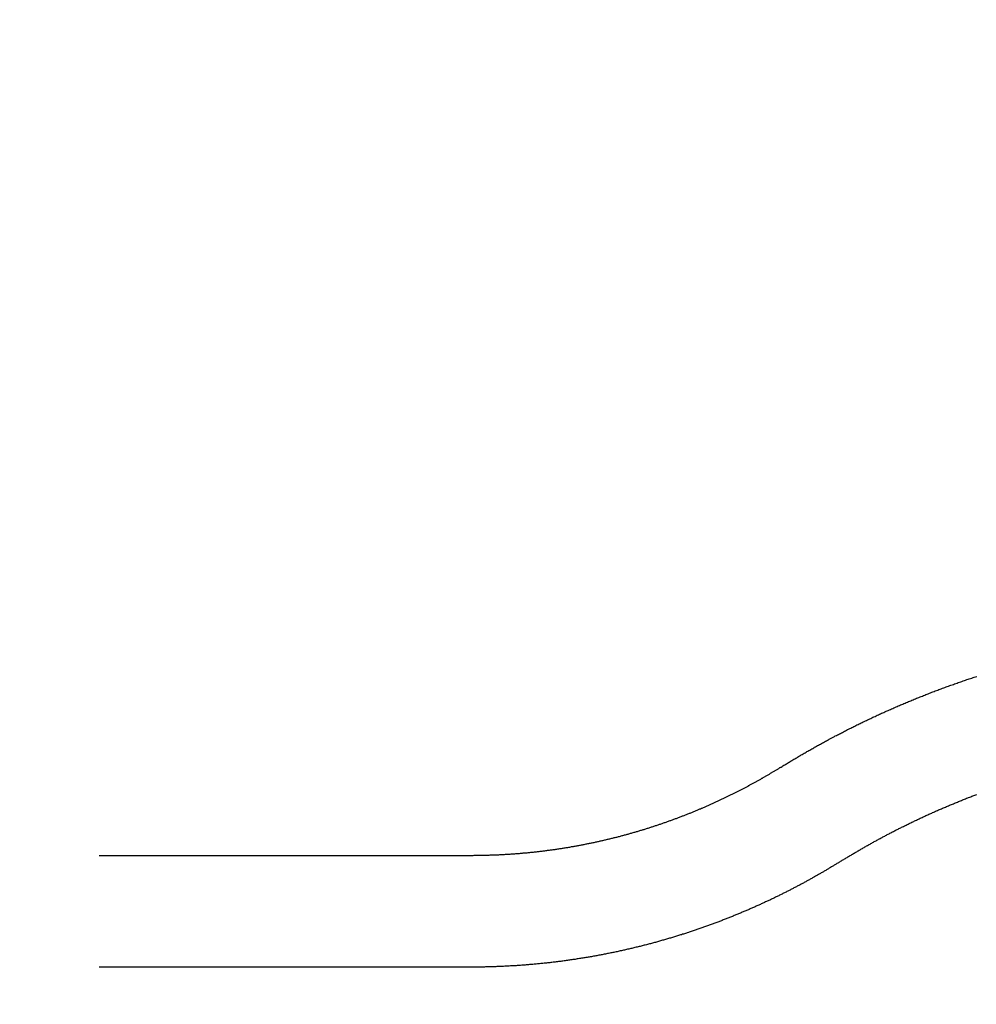
# Model space of a CAD drawing. Extents: x 613 to 900, y 174 to 531.
# Drawn here: x 714 to 727, y 249 to 263 of the extents above; entities that cross this region are included whole.
import ezdxf

# ---------------------------------------------------------------- set-up
doc = ezdxf.new("R2010")
doc.units = 0
doc.header["$LTSCALE"] = 20
doc.linetypes.add('VERDECKT', pattern=[0.375, 0.25, -0.125])
doc.layers.get('0').update_dxf_attribs({"linetype": 'CONTINUOUS'})
doc.layers.add('STEMPEL', color=3, linetype='CONTINUOUS')

# ---------------------------------------------------------------- blocks, each defined once
blk = doc.blocks.new('A$CF8C2BE07')
at = {"color": 1, "linetype": 'VERDECKT'}
for p, q in [((732.969, 380.325), (702.267, 380.325)), ((732.969, 380.325), (702.267, 380.325)), ((732.969, 378.825), (703.762, 378.825))]:
    blk.add_line(p, q, dxfattribs=at)
at = {"color": 1}
for points in [[(737.13, 381.511, 0), (737.142, 381.518, 0), (737.154, 381.526, 0), (737.166, 381.533, 0), (737.178, 381.541, 0), (737.19, 381.548, 0), (737.203, 381.556, 0), (737.215, 381.563, 0), (737.227, 381.57, 0), (737.239, 381.578, 0), (737.251, 381.585, 0), (737.264, 381.593, 0), (737.276, 381.6, 0), (737.288, 381.607, 0), (737.301, 381.615, 0), (737.313, 381.622, 0), (737.326, 381.63, 0), (737.338, 381.637, 0), (737.351, 381.644, 0), (737.363, 381.652, 0), (737.376, 381.659, 0), (737.388, 381.667, 0), (737.401, 381.674, 0), (737.413, 381.681, 0), (737.426, 381.689, 0), (737.439, 381.696, 0), (737.451, 381.703, 0), (737.464, 381.711, 0), (737.477, 381.718, 0), (737.489, 381.725, 0), (737.502, 381.733, 0), (737.515, 381.74, 0), (737.528, 381.747, 0), (737.541, 381.755, 0), (737.554, 381.762, 0), (737.567, 381.769, 0), (737.58, 381.777, 0), (737.593, 381.784, 0), (737.606, 381.791, 0), (737.619, 381.799, 0), (737.632, 381.806, 0), (737.645, 381.813, 0), (737.658, 381.82, 0), (737.671, 381.828, 0), (737.684, 381.835, 0), (737.697, 381.842, 0), (737.711, 381.849, 0), (737.724, 381.857, 0), (737.737, 381.864, 0), (737.75, 381.871, 0), (737.764, 381.878, 0), (737.777, 381.885, 0), (737.79, 381.893, 0), (737.804, 381.9, 0), (737.817, 381.907, 0), (737.831, 381.914, 0), (737.844, 381.921, 0), (737.858, 381.928, 0), (737.871, 381.936, 0), (737.885, 381.943, 0), (737.898, 381.95, 0), (737.912, 381.957, 0), (737.926, 381.964, 0), (737.939, 381.971, 0), (737.953, 381.978, 0), (737.967, 381.985, 0), (737.981, 381.992, 0), (737.994, 381.999, 0), (738.008, 382.007, 0), (738.022, 382.014, 0), (738.036, 382.021, 0), (738.05, 382.028, 0), (738.064, 382.035, 0), (738.078, 382.042, 0), (738.092, 382.049, 0), (738.106, 382.056, 0), (738.12, 382.063, 0), (738.134, 382.07, 0), (738.148, 382.077, 0), (738.162, 382.084, 0), (738.176, 382.091, 0), (738.19, 382.098, 0), (738.204, 382.104, 0), (738.219, 382.111, 0), (738.233, 382.118, 0), (738.247, 382.125, 0), (738.261, 382.132, 0), (738.276, 382.139, 0), (738.29, 382.146, 0), (738.304, 382.153, 0), (738.319, 382.16, 0), (738.333, 382.166, 0), (738.348, 382.173, 0), (738.362, 382.18, 0), (738.377, 382.187, 0), (738.391, 382.194, 0), (738.406, 382.2, 0), (738.42, 382.207, 0), (738.435, 382.214, 0), (738.45, 382.221, 0), (738.464, 382.228, 0), (738.479, 382.234, 0), (738.494, 382.241, 0), (738.509, 382.248, 0), (738.523, 382.254, 0), (738.538, 382.261, 0), (738.553, 382.268, 0), (738.568, 382.274, 0), (738.583, 382.281, 0), (738.598, 382.288, 0), (738.613, 382.294, 0), (738.628, 382.301, 0), (738.643, 382.308, 0), (738.658, 382.314, 0), (738.673, 382.321, 0), (738.688, 382.327, 0), (738.703, 382.334, 0), (738.718, 382.34, 0), (738.733, 382.347, 0), (738.748, 382.353, 0), (738.764, 382.36, 0), (738.779, 382.366, 0), (738.794, 382.373, 0), (738.809, 382.379, 0), (738.825, 382.386, 0), (738.84, 382.392, 0), (738.855, 382.399, 0), (738.871, 382.405, 0), (738.886, 382.411, 0), (738.902, 382.418, 0), (738.917, 382.424, 0), (738.933, 382.43, 0), (738.948, 382.437, 0), (738.964, 382.443, 0), (738.979, 382.449, 0), (738.995, 382.456, 0), (739.011, 382.462, 0), (739.026, 382.468, 0), (739.042, 382.474, 0), (739.058, 382.481, 0), (739.073, 382.487, 0), (739.089, 382.493, 0), (739.105, 382.499, 0), (739.121, 382.505, 0), (739.137, 382.512, 0), (739.152, 382.518, 0), (739.168, 382.524, 0), (739.184, 382.53, 0), (739.2, 382.536, 0), (739.216, 382.542, 0), (739.232, 382.548, 0), (739.248, 382.554, 0), (739.264, 382.56, 0), (739.28, 382.566, 0), (739.296, 382.572, 0), (739.312, 382.578, 0), (739.329, 382.584, 0), (739.345, 382.59, 0), (739.361, 382.596, 0), (739.377, 382.602, 0), (739.393, 382.608, 0), (739.41, 382.614, 0), (739.426, 382.619, 0), (739.442, 382.625, 0), (739.459, 382.631, 0), (739.475, 382.637, 0), (739.491, 382.643, 0), (739.508, 382.648, 0), (739.524, 382.654, 0), (739.541, 382.66, 0), (739.557, 382.666, 0), (739.574, 382.671, 0), (739.59, 382.677, 0), (739.607, 382.683, 0), (739.624, 382.688, 0), (739.64, 382.694, 0), (739.657, 382.699, 0), (739.673, 382.705, 0), (739.69, 382.711, 0), (739.707, 382.716, 0), (739.724, 382.722, 0), (739.74, 382.727, 0), (739.757, 382.733, 0), (739.774, 382.738, 0)], [(737.13, 381.511, 0), (737.142, 381.518, 0), (737.154, 381.526, 0), (737.166, 381.533, 0), (737.178, 381.541, 0), (737.19, 381.548, 0), (737.203, 381.556, 0), (737.215, 381.563, 0), (737.227, 381.57, 0), (737.239, 381.578, 0), (737.251, 381.585, 0), (737.264, 381.593, 0), (737.276, 381.6, 0), (737.288, 381.607, 0), (737.301, 381.615, 0), (737.313, 381.622, 0), (737.326, 381.63, 0), (737.338, 381.637, 0), (737.351, 381.644, 0), (737.363, 381.652, 0), (737.376, 381.659, 0), (737.388, 381.667, 0), (737.401, 381.674, 0), (737.413, 381.681, 0), (737.426, 381.689, 0), (737.439, 381.696, 0), (737.451, 381.703, 0), (737.464, 381.711, 0), (737.477, 381.718, 0), (737.489, 381.725, 0), (737.502, 381.733, 0), (737.515, 381.74, 0), (737.528, 381.747, 0), (737.541, 381.755, 0), (737.554, 381.762, 0), (737.567, 381.769, 0), (737.58, 381.777, 0), (737.593, 381.784, 0), (737.606, 381.791, 0), (737.619, 381.799, 0), (737.632, 381.806, 0), (737.645, 381.813, 0), (737.658, 381.82, 0), (737.671, 381.828, 0), (737.684, 381.835, 0), (737.697, 381.842, 0), (737.711, 381.849, 0), (737.724, 381.857, 0), (737.737, 381.864, 0), (737.75, 381.871, 0), (737.764, 381.878, 0), (737.777, 381.885, 0), (737.79, 381.893, 0), (737.804, 381.9, 0), (737.817, 381.907, 0), (737.831, 381.914, 0), (737.844, 381.921, 0), (737.858, 381.928, 0), (737.871, 381.936, 0), (737.885, 381.943, 0), (737.898, 381.95, 0), (737.912, 381.957, 0), (737.926, 381.964, 0), (737.939, 381.971, 0), (737.953, 381.978, 0), (737.967, 381.985, 0), (737.981, 381.992, 0), (737.994, 381.999, 0), (738.008, 382.007, 0), (738.022, 382.014, 0), (738.036, 382.021, 0), (738.05, 382.028, 0), (738.064, 382.035, 0), (738.078, 382.042, 0), (738.092, 382.049, 0), (738.106, 382.056, 0), (738.12, 382.063, 0), (738.134, 382.07, 0), (738.148, 382.077, 0), (738.162, 382.084, 0), (738.176, 382.091, 0), (738.19, 382.098, 0), (738.204, 382.104, 0), (738.219, 382.111, 0), (738.233, 382.118, 0), (738.247, 382.125, 0), (738.261, 382.132, 0), (738.276, 382.139, 0), (738.29, 382.146, 0), (738.304, 382.153, 0), (738.319, 382.16, 0), (738.333, 382.166, 0), (738.348, 382.173, 0), (738.362, 382.18, 0), (738.377, 382.187, 0), (738.391, 382.194, 0), (738.406, 382.2, 0), (738.42, 382.207, 0), (738.435, 382.214, 0), (738.45, 382.221, 0), (738.464, 382.228, 0), (738.479, 382.234, 0), (738.494, 382.241, 0), (738.509, 382.248, 0), (738.523, 382.254, 0), (738.538, 382.261, 0), (738.553, 382.268, 0), (738.568, 382.274, 0), (738.583, 382.281, 0), (738.598, 382.288, 0), (738.613, 382.294, 0), (738.628, 382.301, 0), (738.643, 382.308, 0), (738.658, 382.314, 0), (738.673, 382.321, 0), (738.688, 382.327, 0), (738.703, 382.334, 0), (738.718, 382.34, 0), (738.733, 382.347, 0), (738.748, 382.353, 0), (738.764, 382.36, 0), (738.779, 382.366, 0), (738.794, 382.373, 0), (738.809, 382.379, 0), (738.825, 382.386, 0), (738.84, 382.392, 0), (738.855, 382.399, 0), (738.871, 382.405, 0), (738.886, 382.411, 0), (738.902, 382.418, 0), (738.917, 382.424, 0), (738.933, 382.43, 0), (738.948, 382.437, 0), (738.964, 382.443, 0), (738.979, 382.449, 0), (738.995, 382.456, 0), (739.011, 382.462, 0), (739.026, 382.468, 0), (739.042, 382.474, 0), (739.058, 382.481, 0), (739.073, 382.487, 0), (739.089, 382.493, 0), (739.105, 382.499, 0), (739.121, 382.505, 0), (739.137, 382.512, 0), (739.152, 382.518, 0), (739.168, 382.524, 0), (739.184, 382.53, 0), (739.2, 382.536, 0), (739.216, 382.542, 0), (739.232, 382.548, 0), (739.248, 382.554, 0), (739.264, 382.56, 0), (739.28, 382.566, 0), (739.296, 382.572, 0), (739.312, 382.578, 0), (739.329, 382.584, 0), (739.345, 382.59, 0), (739.361, 382.596, 0), (739.377, 382.602, 0), (739.393, 382.608, 0), (739.41, 382.614, 0), (739.426, 382.619, 0), (739.442, 382.625, 0), (739.459, 382.631, 0), (739.475, 382.637, 0), (739.491, 382.643, 0), (739.508, 382.648, 0), (739.524, 382.654, 0), (739.541, 382.66, 0), (739.557, 382.666, 0), (739.574, 382.671, 0), (739.59, 382.677, 0), (739.607, 382.683, 0), (739.624, 382.688, 0), (739.64, 382.694, 0), (739.657, 382.699, 0), (739.673, 382.705, 0), (739.69, 382.711, 0), (739.707, 382.716, 0), (739.724, 382.722, 0), (739.74, 382.727, 0), (739.757, 382.733, 0), (739.774, 382.738, 0)], [(737.921, 380.236, 0), (737.932, 380.243, 0), (737.942, 380.25, 0), (737.953, 380.256, 0), (737.964, 380.263, 0), (737.974, 380.269, 0), (737.985, 380.276, 0), (737.995, 380.282, 0), (738.006, 380.289, 0), (738.017, 380.295, 0), (738.028, 380.302, 0), (738.038, 380.308, 0), (738.049, 380.315, 0), (738.06, 380.321, 0), (738.071, 380.328, 0), (738.082, 380.334, 0), (738.093, 380.341, 0), (738.103, 380.347, 0), (738.114, 380.354, 0), (738.125, 380.36, 0), (738.136, 380.367, 0), (738.147, 380.373, 0), (738.158, 380.379, 0), (738.169, 380.386, 0), (738.18, 380.392, 0), (738.191, 380.399, 0), (738.203, 380.405, 0), (738.214, 380.412, 0), (738.225, 380.418, 0), (738.236, 380.424, 0), (738.247, 380.431, 0), (738.258, 380.437, 0), (738.27, 380.444, 0), (738.281, 380.45, 0), (738.292, 380.457, 0), (738.304, 380.463, 0), (738.315, 380.469, 0), (738.326, 380.476, 0), (738.338, 380.482, 0), (738.349, 380.488, 0), (738.361, 380.495, 0), (738.372, 380.501, 0), (738.384, 380.508, 0), (738.395, 380.514, 0), (738.407, 380.52, 0), (738.418, 380.527, 0), (738.43, 380.533, 0), (738.441, 380.539, 0), (738.453, 380.546, 0), (738.465, 380.552, 0), (738.476, 380.558, 0), (738.488, 380.564, 0), (738.5, 380.571, 0), (738.511, 380.577, 0), (738.523, 380.583, 0), (738.535, 380.59, 0), (738.547, 380.596, 0), (738.559, 380.602, 0), (738.57, 380.608, 0), (738.582, 380.615, 0), (738.594, 380.621, 0), (738.606, 380.627, 0), (738.618, 380.633, 0), (738.63, 380.64, 0), (738.642, 380.646, 0), (738.654, 380.652, 0), (738.666, 380.658, 0), (738.678, 380.664, 0), (738.69, 380.671, 0), (738.702, 380.677, 0), (738.715, 380.683, 0), (738.727, 380.689, 0), (738.739, 380.695, 0), (738.751, 380.701, 0), (738.763, 380.708, 0), (738.776, 380.714, 0), (738.788, 380.72, 0), (738.8, 380.726, 0), (738.813, 380.732, 0), (738.825, 380.738, 0), (738.837, 380.744, 0), (738.85, 380.75, 0), (738.862, 380.756, 0), (738.875, 380.762, 0), (738.887, 380.768, 0), (738.9, 380.775, 0), (738.912, 380.781, 0), (738.925, 380.787, 0), (738.937, 380.793, 0), (738.95, 380.799, 0), (738.962, 380.805, 0), (738.975, 380.811, 0), (738.988, 380.817, 0), (739, 380.823, 0), (739.013, 380.829, 0), (739.026, 380.835, 0), (739.039, 380.84, 0), (739.051, 380.846, 0), (739.064, 380.852, 0), (739.077, 380.858, 0), (739.09, 380.864, 0), (739.103, 380.87, 0), (739.116, 380.876, 0), (739.129, 380.882, 0), (739.142, 380.888, 0), (739.154, 380.894, 0), (739.167, 380.899, 0), (739.18, 380.905, 0), (739.194, 380.911, 0), (739.207, 380.917, 0), (739.22, 380.923, 0), (739.233, 380.928, 0), (739.246, 380.934, 0), (739.259, 380.94, 0), (739.272, 380.946, 0), (739.285, 380.951, 0), (739.299, 380.957, 0), (739.312, 380.963, 0), (739.325, 380.969, 0), (739.339, 380.974, 0), (739.352, 380.98, 0), (739.365, 380.986, 0), (739.379, 380.991, 0), (739.392, 380.997, 0), (739.405, 381.003, 0), (739.419, 381.008, 0), (739.432, 381.014, 0), (739.446, 381.02, 0), (739.459, 381.025, 0), (739.473, 381.031, 0), (739.486, 381.036, 0), (739.5, 381.042, 0), (739.513, 381.047, 0), (739.527, 381.053, 0), (739.541, 381.058, 0), (739.554, 381.064, 0), (739.568, 381.069, 0), (739.582, 381.075, 0), (739.595, 381.08, 0), (739.609, 381.086, 0), (739.623, 381.091, 0), (739.637, 381.097, 0), (739.651, 381.102, 0), (739.664, 381.107, 0), (739.678, 381.113, 0), (739.692, 381.118, 0), (739.706, 381.124, 0), (739.72, 381.129, 0), (739.734, 381.134, 0), (739.748, 381.14, 0), (739.762, 381.145, 0), (739.776, 381.15, 0)], [(737.13, 381.511, 0), (737.122, 381.506, 0), (737.114, 381.501, 0), (737.107, 381.496, 0), (737.099, 381.491, 0), (737.091, 381.487, 0), (737.083, 381.482, 0), (737.075, 381.477, 0), (737.067, 381.472, 0), (737.059, 381.467, 0), (737.051, 381.462, 0), (737.043, 381.458, 0), (737.035, 381.453, 0), (737.027, 381.448, 0), (737.019, 381.443, 0), (737.011, 381.438, 0), (737.003, 381.434, 0), (736.995, 381.429, 0), (736.987, 381.424, 0), (736.979, 381.419, 0), (736.97, 381.414, 0), (736.962, 381.41, 0), (736.954, 381.405, 0), (736.946, 381.4, 0), (736.938, 381.395, 0), (736.929, 381.39, 0), (736.921, 381.386, 0), (736.913, 381.381, 0), (736.905, 381.376, 0), (736.896, 381.371, 0), (736.888, 381.366, 0), (736.88, 381.362, 0), (736.871, 381.357, 0), (736.863, 381.352, 0), (736.854, 381.347, 0), (736.846, 381.343, 0), (736.838, 381.338, 0), (736.829, 381.333, 0), (736.821, 381.328, 0), (736.812, 381.324, 0), (736.804, 381.319, 0), (736.795, 381.314, 0), (736.787, 381.31, 0), (736.778, 381.305, 0), (736.77, 381.3, 0), (736.761, 381.295, 0), (736.752, 381.291, 0), (736.744, 381.286, 0), (736.735, 381.281, 0), (736.726, 381.277, 0), (736.718, 381.272, 0), (736.709, 381.267, 0), (736.7, 381.263, 0), (736.692, 381.258, 0), (736.683, 381.253, 0), (736.674, 381.248, 0), (736.665, 381.244, 0), (736.657, 381.239, 0), (736.648, 381.235, 0), (736.639, 381.23, 0), (736.63, 381.225, 0), (736.621, 381.221, 0), (736.612, 381.216, 0), (736.603, 381.211, 0), (736.594, 381.207, 0), (736.585, 381.202, 0), (736.576, 381.197, 0), (736.567, 381.193, 0), (736.558, 381.188, 0), (736.549, 381.184, 0), (736.54, 381.179, 0), (736.531, 381.174, 0), (736.522, 381.17, 0), (736.513, 381.165, 0), (736.504, 381.161, 0), (736.495, 381.156, 0), (736.486, 381.152, 0), (736.477, 381.147, 0), (736.467, 381.142, 0), (736.458, 381.138, 0), (736.449, 381.133, 0), (736.44, 381.129, 0), (736.431, 381.124, 0), (736.421, 381.12, 0), (736.412, 381.115, 0), (736.403, 381.111, 0), (736.393, 381.106, 0), (736.384, 381.102, 0), (736.375, 381.097, 0), (736.365, 381.093, 0), (736.356, 381.088, 0), (736.346, 381.084, 0), (736.337, 381.079, 0), (736.328, 381.075, 0), (736.318, 381.071, 0), (736.309, 381.066, 0), (736.299, 381.062, 0), (736.29, 381.057, 0), (736.28, 381.053, 0), (736.27, 381.048, 0), (736.261, 381.044, 0), (736.251, 381.04, 0), (736.242, 381.035, 0), (736.232, 381.031, 0), (736.222, 381.027, 0), (736.213, 381.022, 0), (736.203, 381.018, 0), (736.193, 381.013, 0), (736.184, 381.009, 0), (736.174, 381.005, 0), (736.164, 381, 0), (736.154, 380.996, 0), (736.144, 380.992, 0), (736.135, 380.988, 0), (736.125, 380.983, 0), (736.115, 380.979, 0), (736.105, 380.975, 0), (736.095, 380.97, 0), (736.085, 380.966, 0), (736.075, 380.962, 0), (736.066, 380.958, 0), (736.056, 380.953, 0), (736.046, 380.949, 0), (736.036, 380.945, 0), (736.026, 380.941, 0), (736.016, 380.937, 0), (736.006, 380.932, 0), (735.995, 380.928, 0), (735.985, 380.924, 0), (735.975, 380.92, 0), (735.965, 380.916, 0), (735.955, 380.912, 0), (735.945, 380.907, 0), (735.935, 380.903, 0), (735.925, 380.899, 0), (735.914, 380.895, 0), (735.904, 380.891, 0), (735.894, 380.887, 0), (735.884, 380.883, 0), (735.873, 380.879, 0), (735.863, 380.875, 0), (735.853, 380.871, 0), (735.843, 380.867, 0), (735.832, 380.863, 0), (735.822, 380.859, 0), (735.811, 380.855, 0), (735.801, 380.851, 0), (735.791, 380.847, 0), (735.78, 380.843, 0), (735.77, 380.839, 0), (735.759, 380.835, 0), (735.749, 380.831, 0), (735.738, 380.827, 0), (735.728, 380.823, 0), (735.717, 380.819, 0), (735.707, 380.815, 0), (735.696, 380.811, 0), (735.686, 380.807, 0), (735.675, 380.803, 0), (735.664, 380.799, 0), (735.654, 380.796, 0), (735.643, 380.792, 0), (735.633, 380.788, 0), (735.622, 380.784, 0), (735.611, 380.78, 0), (735.6, 380.777, 0), (735.59, 380.773, 0), (735.579, 380.769, 0), (735.568, 380.765, 0), (735.557, 380.762, 0), (735.547, 380.758, 0), (735.536, 380.754, 0), (735.525, 380.75, 0), (735.514, 380.747, 0), (735.503, 380.743, 0), (735.492, 380.739, 0), (735.482, 380.736, 0), (735.471, 380.732, 0), (735.46, 380.728, 0), (735.449, 380.725, 0), (735.438, 380.721, 0), (735.427, 380.717, 0), (735.416, 380.714, 0), (735.405, 380.71, 0), (735.394, 380.707, 0), (735.383, 380.703, 0), (735.372, 380.7, 0), (735.361, 380.696, 0), (735.35, 380.693, 0), (735.338, 380.689, 0), (735.327, 380.686, 0), (735.316, 380.682, 0), (735.305, 380.679, 0), (735.294, 380.675, 0), (735.283, 380.672, 0), (735.272, 380.668, 0), (735.26, 380.665, 0), (735.249, 380.662, 0), (735.238, 380.658, 0), (735.227, 380.655, 0), (735.215, 380.652, 0), (735.204, 380.648, 0), (735.193, 380.645, 0), (735.181, 380.642, 0), (735.17, 380.638, 0), (735.159, 380.635, 0), (735.147, 380.632, 0), (735.136, 380.628, 0), (735.125, 380.625, 0), (735.113, 380.622, 0), (735.102, 380.619, 0), (735.09, 380.616, 0), (735.079, 380.612, 0), (735.068, 380.609, 0), (735.056, 380.606, 0), (735.045, 380.603, 0), (735.033, 380.6, 0), (735.022, 380.597, 0), (735.01, 380.594, 0), (734.999, 380.591, 0), (734.987, 380.587, 0), (734.975, 380.584, 0), (734.964, 380.581, 0), (734.952, 380.578, 0), (734.941, 380.575, 0), (734.929, 380.572, 0), (734.917, 380.569, 0), (734.906, 380.566, 0), (734.894, 380.564, 0), (734.882, 380.561, 0), (734.871, 380.558, 0), (734.859, 380.555, 0), (734.847, 380.552, 0), (734.835, 380.549, 0), (734.824, 380.546, 0), (734.812, 380.543, 0), (734.8, 380.541, 0), (734.788, 380.538, 0), (734.777, 380.535, 0), (734.765, 380.532, 0), (734.753, 380.529, 0), (734.741, 380.527, 0), (734.729, 380.524, 0), (734.717, 380.521, 0), (734.705, 380.519, 0), (734.694, 380.516, 0), (734.682, 380.513, 0), (734.67, 380.511, 0), (734.658, 380.508, 0), (734.646, 380.505, 0), (734.634, 380.503, 0), (734.622, 380.5, 0), (734.61, 380.498, 0), (734.598, 380.495, 0), (734.586, 380.493, 0), (734.574, 380.49, 0), (734.562, 380.488, 0), (734.55, 380.485, 0), (734.538, 380.483, 0), (734.526, 380.48, 0), (734.514, 380.478, 0), (734.502, 380.476, 0), (734.49, 380.473, 0), (734.477, 380.471, 0), (734.465, 380.468, 0), (734.453, 380.466, 0), (734.441, 380.464, 0), (734.429, 380.462, 0), (734.417, 380.459, 0), (734.405, 380.457, 0), (734.392, 380.455, 0), (734.38, 380.453, 0), (734.368, 380.45, 0), (734.356, 380.448, 0), (734.344, 380.446, 0), (734.331, 380.444, 0), (734.319, 380.442, 0), (734.307, 380.44, 0), (734.295, 380.437, 0), (734.282, 380.435, 0), (734.27, 380.433, 0), (734.258, 380.431, 0), (734.245, 380.429, 0), (734.233, 380.427, 0), (734.221, 380.425, 0), (734.208, 380.423, 0), (734.196, 380.421, 0), (734.184, 380.419, 0), (734.171, 380.417, 0), (734.159, 380.416, 0), (734.147, 380.414, 0), (734.134, 380.412, 0), (734.122, 380.41, 0), (734.109, 380.408, 0), (734.097, 380.406, 0), (734.085, 380.405, 0), (734.072, 380.403, 0), (734.06, 380.401, 0), (734.047, 380.399, 0), (734.035, 380.398, 0), (734.022, 380.396, 0), (734.01, 380.394, 0), (733.997, 380.393, 0), (733.985, 380.391, 0), (733.972, 380.389, 0), (733.96, 380.388, 0), (733.947, 380.386, 0), (733.935, 380.385, 0), (733.922, 380.383, 0), (733.91, 380.382, 0), (733.897, 380.38, 0), (733.885, 380.379, 0), (733.872, 380.377, 0), (733.86, 380.376, 0), (733.847, 380.374, 0), (733.835, 380.373, 0), (733.822, 380.372, 0), (733.809, 380.37, 0), (733.797, 380.369, 0), (733.784, 380.368, 0), (733.772, 380.366, 0), (733.759, 380.365, 0), (733.746, 380.364, 0), (733.734, 380.363, 0), (733.721, 380.361, 0), (733.708, 380.36, 0), (733.696, 380.359, 0), (733.683, 380.358, 0), (733.67, 380.357, 0), (733.658, 380.356, 0), (733.645, 380.354, 0), (733.632, 380.353, 0), (733.62, 380.352, 0), (733.607, 380.351, 0), (733.594, 380.35, 0), (733.582, 380.349, 0), (733.569, 380.348, 0), (733.556, 380.347, 0), (733.544, 380.346, 0), (733.531, 380.345, 0), (733.518, 380.345, 0), (733.505, 380.344, 0), (733.493, 380.343, 0), (733.48, 380.342, 0), (733.467, 380.341, 0), (733.455, 380.34, 0), (733.442, 380.34, 0), (733.429, 380.339, 0), (733.416, 380.338, 0), (733.404, 380.337, 0), (733.391, 380.337, 0), (733.378, 380.336, 0), (733.365, 380.335, 0), (733.352, 380.335, 0), (733.34, 380.334, 0), (733.327, 380.334, 0), (733.314, 380.333, 0), (733.301, 380.332, 0), (733.289, 380.332, 0), (733.276, 380.331, 0), (733.263, 380.331, 0), (733.25, 380.33, 0), (733.237, 380.33, 0), (733.225, 380.33, 0), (733.212, 380.329, 0), (733.199, 380.329, 0), (733.186, 380.328, 0), (733.174, 380.328, 0), (733.161, 380.328, 0), (733.148, 380.327, 0), (733.135, 380.327, 0), (733.122, 380.327, 0), (733.109, 380.327, 0), (733.097, 380.326, 0), (733.084, 380.326, 0), (733.071, 380.326, 0), (733.058, 380.326, 0), (733.045, 380.326, 0), (733.033, 380.326, 0), (733.02, 380.326, 0), (733.007, 380.326, 0), (732.994, 380.325, 0), (732.981, 380.325, 0), (732.969, 380.325, 0)], [(737.13, 381.511, 0), (737.122, 381.506, 0), (737.114, 381.501, 0), (737.107, 381.496, 0), (737.099, 381.491, 0), (737.091, 381.487, 0), (737.083, 381.482, 0), (737.075, 381.477, 0), (737.067, 381.472, 0), (737.059, 381.467, 0), (737.051, 381.462, 0), (737.043, 381.458, 0), (737.035, 381.453, 0), (737.027, 381.448, 0), (737.019, 381.443, 0), (737.011, 381.438, 0), (737.003, 381.434, 0), (736.995, 381.429, 0), (736.987, 381.424, 0), (736.979, 381.419, 0), (736.97, 381.414, 0), (736.962, 381.41, 0), (736.954, 381.405, 0), (736.946, 381.4, 0), (736.938, 381.395, 0), (736.929, 381.39, 0), (736.921, 381.386, 0), (736.913, 381.381, 0), (736.905, 381.376, 0), (736.896, 381.371, 0), (736.888, 381.366, 0), (736.88, 381.362, 0), (736.871, 381.357, 0), (736.863, 381.352, 0), (736.854, 381.347, 0), (736.846, 381.343, 0), (736.838, 381.338, 0), (736.829, 381.333, 0), (736.821, 381.328, 0), (736.812, 381.324, 0), (736.804, 381.319, 0), (736.795, 381.314, 0), (736.787, 381.31, 0), (736.778, 381.305, 0), (736.77, 381.3, 0), (736.761, 381.295, 0), (736.752, 381.291, 0), (736.744, 381.286, 0), (736.735, 381.281, 0), (736.726, 381.277, 0), (736.718, 381.272, 0), (736.709, 381.267, 0), (736.7, 381.263, 0), (736.692, 381.258, 0), (736.683, 381.253, 0), (736.674, 381.248, 0), (736.665, 381.244, 0), (736.657, 381.239, 0), (736.648, 381.235, 0), (736.639, 381.23, 0), (736.63, 381.225, 0), (736.621, 381.221, 0), (736.612, 381.216, 0), (736.603, 381.211, 0), (736.594, 381.207, 0), (736.585, 381.202, 0), (736.576, 381.197, 0), (736.567, 381.193, 0), (736.558, 381.188, 0), (736.549, 381.184, 0), (736.54, 381.179, 0), (736.531, 381.174, 0), (736.522, 381.17, 0), (736.513, 381.165, 0), (736.504, 381.161, 0), (736.495, 381.156, 0), (736.486, 381.152, 0), (736.477, 381.147, 0), (736.467, 381.142, 0), (736.458, 381.138, 0), (736.449, 381.133, 0), (736.44, 381.129, 0), (736.431, 381.124, 0), (736.421, 381.12, 0), (736.412, 381.115, 0), (736.403, 381.111, 0), (736.393, 381.106, 0), (736.384, 381.102, 0), (736.375, 381.097, 0), (736.365, 381.093, 0), (736.356, 381.088, 0), (736.346, 381.084, 0), (736.337, 381.079, 0), (736.328, 381.075, 0), (736.318, 381.071, 0), (736.309, 381.066, 0), (736.299, 381.062, 0), (736.29, 381.057, 0), (736.28, 381.053, 0), (736.27, 381.048, 0), (736.261, 381.044, 0), (736.251, 381.04, 0), (736.242, 381.035, 0), (736.232, 381.031, 0), (736.222, 381.027, 0), (736.213, 381.022, 0), (736.203, 381.018, 0), (736.193, 381.013, 0), (736.184, 381.009, 0), (736.174, 381.005, 0), (736.164, 381, 0), (736.154, 380.996, 0), (736.144, 380.992, 0), (736.135, 380.988, 0), (736.125, 380.983, 0), (736.115, 380.979, 0), (736.105, 380.975, 0), (736.095, 380.97, 0), (736.085, 380.966, 0), (736.075, 380.962, 0), (736.066, 380.958, 0), (736.056, 380.953, 0), (736.046, 380.949, 0), (736.036, 380.945, 0), (736.026, 380.941, 0), (736.016, 380.937, 0), (736.006, 380.932, 0), (735.995, 380.928, 0), (735.985, 380.924, 0), (735.975, 380.92, 0), (735.965, 380.916, 0), (735.955, 380.912, 0), (735.945, 380.907, 0), (735.935, 380.903, 0), (735.925, 380.899, 0), (735.914, 380.895, 0), (735.904, 380.891, 0), (735.894, 380.887, 0), (735.884, 380.883, 0), (735.873, 380.879, 0), (735.863, 380.875, 0), (735.853, 380.871, 0), (735.843, 380.867, 0), (735.832, 380.863, 0), (735.822, 380.859, 0), (735.811, 380.855, 0), (735.801, 380.851, 0), (735.791, 380.847, 0), (735.78, 380.843, 0), (735.77, 380.839, 0), (735.759, 380.835, 0), (735.749, 380.831, 0), (735.738, 380.827, 0), (735.728, 380.823, 0), (735.717, 380.819, 0), (735.707, 380.815, 0), (735.696, 380.811, 0), (735.686, 380.807, 0), (735.675, 380.803, 0), (735.664, 380.799, 0), (735.654, 380.796, 0), (735.643, 380.792, 0), (735.633, 380.788, 0), (735.622, 380.784, 0), (735.611, 380.78, 0), (735.6, 380.777, 0), (735.59, 380.773, 0), (735.579, 380.769, 0), (735.568, 380.765, 0), (735.557, 380.762, 0), (735.547, 380.758, 0), (735.536, 380.754, 0), (735.525, 380.75, 0), (735.514, 380.747, 0), (735.503, 380.743, 0), (735.492, 380.739, 0), (735.482, 380.736, 0), (735.471, 380.732, 0), (735.46, 380.728, 0), (735.449, 380.725, 0), (735.438, 380.721, 0), (735.427, 380.717, 0), (735.416, 380.714, 0), (735.405, 380.71, 0), (735.394, 380.707, 0), (735.383, 380.703, 0), (735.372, 380.7, 0), (735.361, 380.696, 0), (735.35, 380.693, 0), (735.338, 380.689, 0), (735.327, 380.686, 0), (735.316, 380.682, 0), (735.305, 380.679, 0), (735.294, 380.675, 0), (735.283, 380.672, 0), (735.272, 380.668, 0), (735.26, 380.665, 0), (735.249, 380.662, 0), (735.238, 380.658, 0), (735.227, 380.655, 0), (735.215, 380.652, 0), (735.204, 380.648, 0), (735.193, 380.645, 0), (735.181, 380.642, 0), (735.17, 380.638, 0), (735.159, 380.635, 0), (735.147, 380.632, 0), (735.136, 380.628, 0), (735.125, 380.625, 0), (735.113, 380.622, 0), (735.102, 380.619, 0), (735.09, 380.616, 0), (735.079, 380.612, 0), (735.068, 380.609, 0), (735.056, 380.606, 0), (735.045, 380.603, 0), (735.033, 380.6, 0), (735.022, 380.597, 0), (735.01, 380.594, 0), (734.999, 380.591, 0), (734.987, 380.587, 0), (734.975, 380.584, 0), (734.964, 380.581, 0), (734.952, 380.578, 0), (734.941, 380.575, 0), (734.929, 380.572, 0), (734.917, 380.569, 0), (734.906, 380.566, 0), (734.894, 380.564, 0), (734.882, 380.561, 0), (734.871, 380.558, 0), (734.859, 380.555, 0), (734.847, 380.552, 0), (734.835, 380.549, 0), (734.824, 380.546, 0), (734.812, 380.543, 0), (734.8, 380.541, 0), (734.788, 380.538, 0), (734.777, 380.535, 0), (734.765, 380.532, 0), (734.753, 380.529, 0), (734.741, 380.527, 0), (734.729, 380.524, 0), (734.717, 380.521, 0), (734.705, 380.519, 0), (734.694, 380.516, 0), (734.682, 380.513, 0), (734.67, 380.511, 0), (734.658, 380.508, 0), (734.646, 380.505, 0), (734.634, 380.503, 0), (734.622, 380.5, 0), (734.61, 380.498, 0), (734.598, 380.495, 0), (734.586, 380.493, 0), (734.574, 380.49, 0), (734.562, 380.488, 0), (734.55, 380.485, 0), (734.538, 380.483, 0), (734.526, 380.48, 0), (734.514, 380.478, 0), (734.502, 380.476, 0), (734.49, 380.473, 0), (734.477, 380.471, 0), (734.465, 380.468, 0), (734.453, 380.466, 0), (734.441, 380.464, 0), (734.429, 380.462, 0), (734.417, 380.459, 0), (734.405, 380.457, 0), (734.392, 380.455, 0), (734.38, 380.453, 0), (734.368, 380.45, 0), (734.356, 380.448, 0), (734.344, 380.446, 0), (734.331, 380.444, 0), (734.319, 380.442, 0), (734.307, 380.44, 0), (734.295, 380.437, 0), (734.282, 380.435, 0), (734.27, 380.433, 0), (734.258, 380.431, 0), (734.245, 380.429, 0), (734.233, 380.427, 0), (734.221, 380.425, 0), (734.208, 380.423, 0), (734.196, 380.421, 0), (734.184, 380.419, 0), (734.171, 380.417, 0), (734.159, 380.416, 0), (734.147, 380.414, 0), (734.134, 380.412, 0), (734.122, 380.41, 0), (734.109, 380.408, 0), (734.097, 380.406, 0), (734.085, 380.405, 0), (734.072, 380.403, 0), (734.06, 380.401, 0), (734.047, 380.399, 0), (734.035, 380.398, 0), (734.022, 380.396, 0), (734.01, 380.394, 0), (733.997, 380.393, 0), (733.985, 380.391, 0), (733.972, 380.389, 0), (733.96, 380.388, 0), (733.947, 380.386, 0), (733.935, 380.385, 0), (733.922, 380.383, 0), (733.91, 380.382, 0), (733.897, 380.38, 0), (733.885, 380.379, 0), (733.872, 380.377, 0), (733.86, 380.376, 0), (733.847, 380.374, 0), (733.835, 380.373, 0), (733.822, 380.372, 0), (733.809, 380.37, 0), (733.797, 380.369, 0), (733.784, 380.368, 0), (733.772, 380.366, 0), (733.759, 380.365, 0), (733.746, 380.364, 0), (733.734, 380.363, 0), (733.721, 380.361, 0), (733.708, 380.36, 0), (733.696, 380.359, 0), (733.683, 380.358, 0), (733.67, 380.357, 0), (733.658, 380.356, 0), (733.645, 380.354, 0), (733.632, 380.353, 0), (733.62, 380.352, 0), (733.607, 380.351, 0), (733.594, 380.35, 0), (733.582, 380.349, 0), (733.569, 380.348, 0), (733.556, 380.347, 0), (733.544, 380.346, 0), (733.531, 380.345, 0), (733.518, 380.345, 0), (733.505, 380.344, 0), (733.493, 380.343, 0), (733.48, 380.342, 0), (733.467, 380.341, 0), (733.455, 380.34, 0), (733.442, 380.34, 0), (733.429, 380.339, 0), (733.416, 380.338, 0), (733.404, 380.337, 0), (733.391, 380.337, 0), (733.378, 380.336, 0), (733.365, 380.335, 0), (733.352, 380.335, 0), (733.34, 380.334, 0), (733.327, 380.334, 0), (733.314, 380.333, 0), (733.301, 380.332, 0), (733.289, 380.332, 0), (733.276, 380.331, 0), (733.263, 380.331, 0), (733.25, 380.33, 0), (733.237, 380.33, 0), (733.225, 380.33, 0), (733.212, 380.329, 0), (733.199, 380.329, 0), (733.186, 380.328, 0), (733.174, 380.328, 0), (733.161, 380.328, 0), (733.148, 380.327, 0), (733.135, 380.327, 0), (733.122, 380.327, 0), (733.109, 380.327, 0), (733.097, 380.326, 0), (733.084, 380.326, 0), (733.071, 380.326, 0), (733.058, 380.326, 0), (733.045, 380.326, 0), (733.033, 380.326, 0), (733.02, 380.326, 0), (733.007, 380.326, 0), (732.994, 380.325, 0), (732.981, 380.325, 0), (732.969, 380.325, 0)], [(737.921, 380.236, 0), (737.912, 380.231, 0), (737.903, 380.225, 0), (737.893, 380.219, 0), (737.884, 380.213, 0), (737.875, 380.208, 0), (737.865, 380.202, 0), (737.856, 380.196, 0), (737.846, 380.19, 0), (737.837, 380.185, 0), (737.827, 380.179, 0), (737.818, 380.173, 0), (737.808, 380.167, 0), (737.799, 380.162, 0), (737.789, 380.156, 0), (737.779, 380.15, 0), (737.77, 380.144, 0), (737.76, 380.139, 0), (737.751, 380.133, 0), (737.741, 380.127, 0), (737.731, 380.122, 0), (737.721, 380.116, 0), (737.712, 380.11, 0), (737.702, 380.104, 0), (737.692, 380.099, 0), (737.682, 380.093, 0), (737.673, 380.087, 0), (737.663, 380.082, 0), (737.653, 380.076, 0), (737.643, 380.07, 0), (737.633, 380.065, 0), (737.623, 380.059, 0), (737.613, 380.053, 0), (737.603, 380.048, 0), (737.593, 380.042, 0), (737.583, 380.036, 0), (737.573, 380.031, 0), (737.563, 380.025, 0), (737.553, 380.019, 0), (737.543, 380.014, 0), (737.533, 380.008, 0), (737.523, 380.002, 0), (737.512, 379.997, 0), (737.502, 379.991, 0), (737.492, 379.986, 0), (737.482, 379.98, 0), (737.472, 379.974, 0), (737.461, 379.969, 0), (737.451, 379.963, 0), (737.441, 379.957, 0), (737.43, 379.952, 0), (737.42, 379.946, 0), (737.41, 379.941, 0), (737.399, 379.935, 0), (737.389, 379.93, 0), (737.378, 379.924, 0), (737.368, 379.919, 0), (737.357, 379.913, 0), (737.347, 379.907, 0), (737.336, 379.902, 0), (737.326, 379.896, 0), (737.315, 379.891, 0), (737.305, 379.885, 0), (737.294, 379.88, 0), (737.283, 379.874, 0), (737.273, 379.869, 0), (737.262, 379.863, 0), (737.251, 379.858, 0), (737.241, 379.852, 0), (737.23, 379.847, 0), (737.219, 379.841, 0), (737.208, 379.836, 0), (737.198, 379.83, 0), (737.187, 379.825, 0), (737.176, 379.82, 0), (737.165, 379.814, 0), (737.154, 379.809, 0), (737.143, 379.803, 0), (737.132, 379.798, 0), (737.121, 379.792, 0), (737.11, 379.787, 0), (737.099, 379.782, 0), (737.088, 379.776, 0), (737.077, 379.771, 0), (737.066, 379.766, 0), (737.055, 379.76, 0), (737.044, 379.755, 0), (737.033, 379.749, 0), (737.022, 379.744, 0), (737.011, 379.739, 0), (736.999, 379.733, 0), (736.988, 379.728, 0), (736.977, 379.723, 0), (736.966, 379.718, 0), (736.954, 379.712, 0), (736.943, 379.707, 0), (736.932, 379.702, 0), (736.92, 379.696, 0), (736.909, 379.691, 0), (736.898, 379.686, 0), (736.886, 379.681, 0), (736.875, 379.675, 0), (736.863, 379.67, 0), (736.852, 379.665, 0), (736.84, 379.66, 0), (736.829, 379.655, 0), (736.817, 379.649, 0), (736.806, 379.644, 0), (736.794, 379.639, 0), (736.783, 379.634, 0), (736.771, 379.629, 0), (736.759, 379.624, 0), (736.748, 379.618, 0), (736.736, 379.613, 0), (736.724, 379.608, 0), (736.713, 379.603, 0), (736.701, 379.598, 0), (736.689, 379.593, 0), (736.677, 379.588, 0), (736.666, 379.583, 0), (736.654, 379.578, 0), (736.642, 379.573, 0), (736.63, 379.568, 0), (736.618, 379.563, 0), (736.606, 379.558, 0), (736.594, 379.553, 0), (736.582, 379.548, 0), (736.57, 379.543, 0), (736.558, 379.538, 0), (736.546, 379.533, 0), (736.534, 379.528, 0), (736.522, 379.523, 0), (736.51, 379.518, 0), (736.498, 379.513, 0), (736.486, 379.508, 0), (736.474, 379.503, 0), (736.462, 379.498, 0), (736.449, 379.494, 0), (736.437, 379.489, 0), (736.425, 379.484, 0), (736.413, 379.479, 0), (736.401, 379.474, 0), (736.388, 379.469, 0), (736.376, 379.465, 0), (736.364, 379.46, 0), (736.351, 379.455, 0), (736.339, 379.45, 0), (736.327, 379.446, 0), (736.314, 379.441, 0), (736.302, 379.436, 0), (736.289, 379.431, 0), (736.277, 379.427, 0), (736.264, 379.422, 0), (736.252, 379.417, 0), (736.239, 379.413, 0), (736.227, 379.408, 0), (736.214, 379.403, 0), (736.202, 379.399, 0), (736.189, 379.394, 0), (736.176, 379.39, 0), (736.164, 379.385, 0), (736.151, 379.38, 0), (736.138, 379.376, 0), (736.126, 379.371, 0), (736.113, 379.367, 0), (736.1, 379.362, 0), (736.087, 379.358, 0), (736.075, 379.353, 0), (736.062, 379.349, 0), (736.049, 379.344, 0), (736.036, 379.34, 0), (736.023, 379.335, 0), (736.01, 379.331, 0), (735.997, 379.327, 0), (735.985, 379.322, 0), (735.972, 379.318, 0), (735.959, 379.314, 0), (735.946, 379.309, 0), (735.933, 379.305, 0), (735.92, 379.301, 0), (735.907, 379.296, 0), (735.894, 379.292, 0), (735.88, 379.288, 0), (735.867, 379.283, 0), (735.854, 379.279, 0), (735.841, 379.275, 0), (735.828, 379.271, 0), (735.815, 379.267, 0), (735.802, 379.262, 0), (735.788, 379.258, 0), (735.775, 379.254, 0), (735.762, 379.25, 0), (735.749, 379.246, 0), (735.735, 379.242, 0), (735.722, 379.238, 0), (735.709, 379.234, 0), (735.695, 379.23, 0), (735.682, 379.225, 0), (735.669, 379.221, 0), (735.655, 379.217, 0), (735.642, 379.213, 0), (735.628, 379.209, 0), (735.615, 379.206, 0), (735.602, 379.202, 0), (735.588, 379.198, 0), (735.575, 379.194, 0), (735.561, 379.19, 0), (735.548, 379.186, 0), (735.534, 379.182, 0), (735.52, 379.178, 0), (735.507, 379.174, 0), (735.493, 379.171, 0), (735.48, 379.167, 0), (735.466, 379.163, 0), (735.452, 379.159, 0), (735.439, 379.156, 0), (735.425, 379.152, 0), (735.411, 379.148, 0), (735.398, 379.145, 0), (735.384, 379.141, 0), (735.37, 379.137, 0), (735.356, 379.134, 0), (735.343, 379.13, 0), (735.329, 379.126, 0), (735.315, 379.123, 0), (735.301, 379.119, 0), (735.287, 379.116, 0), (735.273, 379.112, 0), (735.259, 379.109, 0), (735.246, 379.105, 0), (735.232, 379.102, 0), (735.218, 379.098, 0), (735.204, 379.095, 0), (735.19, 379.092, 0), (735.176, 379.088, 0), (735.162, 379.085, 0), (735.148, 379.081, 0), (735.134, 379.078, 0), (735.12, 379.075, 0), (735.106, 379.071, 0), (735.092, 379.068, 0), (735.077, 379.065, 0), (735.063, 379.062, 0), (735.049, 379.059, 0), (735.035, 379.055, 0), (735.021, 379.052, 0), (735.007, 379.049, 0), (734.993, 379.046, 0), (734.978, 379.043, 0), (734.964, 379.04, 0), (734.95, 379.037, 0), (734.936, 379.033, 0), (734.921, 379.03, 0), (734.907, 379.027, 0), (734.893, 379.024, 0), (734.879, 379.021, 0), (734.864, 379.019, 0), (734.85, 379.016, 0), (734.836, 379.013, 0), (734.821, 379.01, 0), (734.807, 379.007, 0), (734.793, 379.004, 0), (734.778, 379.001, 0), (734.764, 378.998, 0), (734.749, 378.996, 0), (734.735, 378.993, 0), (734.72, 378.99, 0), (734.706, 378.987, 0), (734.692, 378.985, 0), (734.677, 378.982, 0), (734.663, 378.979, 0), (734.648, 378.977, 0), (734.634, 378.974, 0), (734.619, 378.971, 0), (734.604, 378.969, 0), (734.59, 378.966, 0), (734.575, 378.964, 0), (734.561, 378.961, 0), (734.546, 378.959, 0), (734.532, 378.956, 0), (734.517, 378.954, 0), (734.502, 378.951, 0), (734.488, 378.949, 0), (734.473, 378.947, 0), (734.458, 378.944, 0), (734.444, 378.942, 0), (734.429, 378.94, 0), (734.414, 378.937, 0), (734.4, 378.935, 0), (734.385, 378.933, 0), (734.37, 378.93, 0), (734.355, 378.928, 0), (734.341, 378.926, 0), (734.326, 378.924, 0), (734.311, 378.922, 0), (734.296, 378.92, 0), (734.282, 378.918, 0), (734.267, 378.915, 0), (734.252, 378.913, 0), (734.237, 378.911, 0), (734.222, 378.909, 0), (734.208, 378.907, 0), (734.193, 378.905, 0), (734.178, 378.903, 0), (734.163, 378.902, 0), (734.148, 378.9, 0), (734.133, 378.898, 0), (734.118, 378.896, 0), (734.103, 378.894, 0), (734.088, 378.892, 0), (734.074, 378.891, 0), (734.059, 378.889, 0), (734.044, 378.887, 0), (734.029, 378.885, 0), (734.014, 378.884, 0), (733.999, 378.882, 0), (733.984, 378.88, 0), (733.969, 378.879, 0), (733.954, 378.877, 0), (733.939, 378.876, 0), (733.924, 378.874, 0), (733.909, 378.873, 0), (733.894, 378.871, 0), (733.879, 378.87, 0), (733.864, 378.868, 0), (733.849, 378.867, 0), (733.834, 378.865, 0), (733.819, 378.864, 0), (733.804, 378.863, 0), (733.789, 378.861, 0), (733.773, 378.86, 0), (733.758, 378.859, 0), (733.743, 378.857, 0), (733.728, 378.856, 0), (733.713, 378.855, 0), (733.698, 378.854, 0), (733.683, 378.853, 0), (733.668, 378.852, 0), (733.653, 378.85, 0), (733.638, 378.849, 0), (733.622, 378.848, 0), (733.607, 378.847, 0), (733.592, 378.846, 0), (733.577, 378.845, 0), (733.562, 378.844, 0), (733.547, 378.843, 0), (733.532, 378.842, 0), (733.516, 378.841, 0), (733.501, 378.841, 0), (733.486, 378.84, 0), (733.471, 378.839, 0), (733.456, 378.838, 0), (733.441, 378.837, 0), (733.425, 378.837, 0), (733.41, 378.836, 0), (733.395, 378.835, 0), (733.38, 378.834, 0), (733.365, 378.834, 0), (733.349, 378.833, 0), (733.334, 378.833, 0), (733.319, 378.832, 0), (733.304, 378.831, 0), (733.288, 378.831, 0), (733.273, 378.83, 0), (733.258, 378.83, 0), (733.243, 378.829, 0), (733.228, 378.829, 0), (733.212, 378.829, 0), (733.197, 378.828, 0), (733.182, 378.828, 0), (733.167, 378.828, 0), (733.151, 378.827, 0), (733.136, 378.827, 0), (733.121, 378.827, 0), (733.106, 378.826, 0), (733.091, 378.826, 0), (733.075, 378.826, 0), (733.06, 378.826, 0), (733.045, 378.826, 0), (733.03, 378.826, 0), (733.014, 378.826, 0), (732.999, 378.825, 0), (732.984, 378.825, 0), (732.969, 378.825, 0)]]:
    blk.add_polyline3d(points, dxfattribs=at)
blk.add_circle((677.168, 353.825), 51)

msp = doc.modelspace()

# ---------------------------------------------------------------- block references
at = {"layer": 'STEMPEL'}
msp.add_blockref('A$CF8C2BE07', (-13.211, -128.982, -190.601), dxfattribs=at)

doc.saveas('drawing.dxf')
